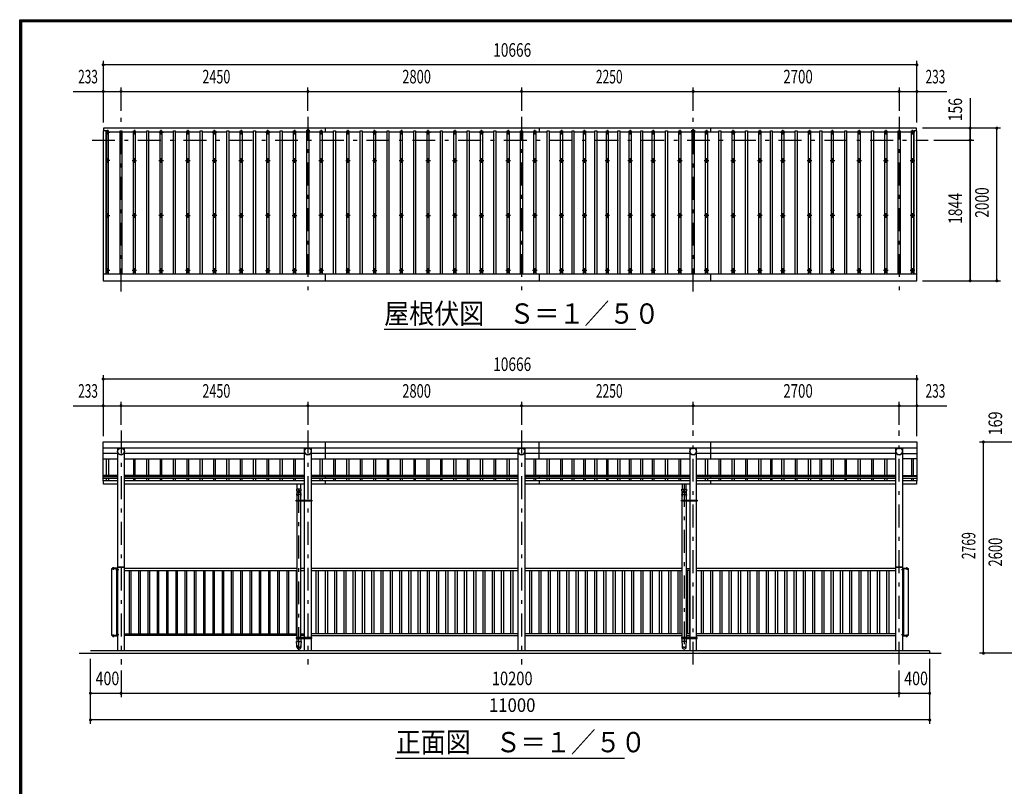
# Model space of a CAD drawing. Extents: x -23613 to 29230, y 500 to 20600.
# Drawn here: x 500 to 13406, y 10550 to 20600 of the extents above; entities that cross this region are included whole.
import ezdxf
from ezdxf.enums import TextEntityAlignment as Align

# ---------------------------------------------------------------- set-up
doc = ezdxf.new("R2010")
doc.units = 0
doc.header["$LTSCALE"] = 50
doc.header["$MEASUREMENT"] = 0
doc.linetypes.add('CENTER2', pattern=[24, 12, -5, 2, -5])
for name, color, linetype in [('1-05BOLD', 7, 'CONTINUOUS'), ('1-25CENTER', 7, 'CONTINUOUS'), ('1-45THIN', 7, 'CONTINUOUS'), ('1-55DIM', 7, 'CONTINUOUS'), ('F-F1PAPER', 7, 'CONTINUOUS')]:
    doc.layers.add(name, color=color, linetype=linetype)
doc.styles.get("Standard").update_dxf_attribs({"font": 'txt.shx', "bigfont": 'extfont.shx'})

msp = doc.modelspace()

# ---------------------------------------------------------------- linework, layer by layer
at = {"layer": '1-05BOLD', "color": 7, "linetype": 'Continuous', "ltscale": 0.5}
for p, q in [((1605, 19141), (1605, 19178)), ((4508, 19134), (4508, 19178)), ((7308, 19178), (7308, 19134)), ((9558, 19134), (9558, 19178)), ((12251, 19178), (12251, 19141)), ((12261, 17265), (1595, 17265)), ((4508, 17178), (4508, 17265)), ((7308, 17265), (7308, 17178)), ((9558, 17178), (9558, 17265)), ((1595, 14989), (12261, 14989)), ((12261, 14984), (1595, 14984)), ((1783, 14984), (1783, 12325)), ((1872, 12325), (1872, 14984)), ((4233, 14303), (4233, 14984)), ((4322, 14984), (4322, 14303)), ((4508, 14845), (4508, 15064)), ((7033, 12325), (7033, 14984)), ((7122, 14984), (7122, 12325)), ((7308, 14845), (7308, 15064)), ((9283, 14984), (9283, 14303)), ((9372, 14303), (9372, 14984)), ((9558, 14845), (9558, 15064)), ((11983, 12325), (11983, 14984)), ((12072, 14984), (12072, 12325)), ((1783, 14915), (1595, 14915)), ((1595, 14845), (1783, 14845)), ((4233, 14915), (1872, 14915)), ((1872, 14845), (4233, 14845)), ((7033, 14915), (4322, 14915)), ((4322, 14845), (7033, 14845)), ((9283, 14915), (7122, 14915)), ((7122, 14845), (9283, 14845)), ((11983, 14915), (9372, 14915)), ((9372, 14845), (11983, 14845)), ((12072, 14915), (12261, 14915)), ((12261, 14845), (12072, 14845)), ((1783, 14624), (1595, 14624)), ((1595, 14613), (1783, 14613)), ((4233, 14624), (1872, 14624)), ((1872, 14613), (4233, 14613)), ((7033, 14624), (4322, 14624)), ((4322, 14613), (7033, 14613)), ((4508, 14584), (4508, 14624)), ((9283, 14624), (7122, 14624)), ((7122, 14613), (9283, 14613)), ((7308, 14624), (7308, 14584)), ((11983, 14624), (9372, 14624)), ((9372, 14613), (11983, 14613)), ((9558, 14584), (9558, 14624)), ((12072, 14624), (12261, 14624)), ((12261, 14613), (12072, 14613)), ((1783, 14584), (1595, 14584)), ((1595, 14555), (1600, 14555)), ((4233, 14584), (1872, 14584)), ((1872, 14557), (4233, 14557)), ((4233, 14512), (1872, 14512)), ((4132, 14512), (4132, 14447)), ((4187, 14447), (4187, 14512)), ((7033, 14584), (4322, 14584)), ((4322, 14557), (7033, 14557)), ((7033, 14512), (4322, 14512)), ((4508, 14512), (4508, 14557)), ((9283, 14584), (7122, 14584)), ((7122, 14557), (9283, 14557)), ((9283, 14512), (7122, 14512)), ((7308, 14557), (7308, 14512)), ((9182, 14512), (9182, 14447)), ((9237, 14447), (9237, 14512)), ((11983, 14584), (9372, 14584)), ((9372, 14557), (11983, 14557)), ((11983, 14512), (9372, 14512)), ((9558, 14512), (9558, 14557)), ((12261, 14584), (12072, 14584)), ((4130, 14376), (4132, 14350)), ((4132, 14350), (4132, 14303)), ((4187, 14350), (4189, 14376)), ((4187, 14303), (4187, 14350)), ((4124, 14295), (4131, 14295)), ((4131, 14303), (4131, 14287)), ((4132, 14287), (4132, 12503)), ((4187, 12503), (4187, 14287)), ((4189, 14287), (4189, 14303)), ((4232, 14287), (4232, 14303)), ((4233, 12503), (4233, 14287)), ((4322, 14287), (4322, 12503)), ((4324, 14303), (4324, 14287)), ((4324, 14295), (4330, 14295)), ((9174, 14295), (9181, 14295)), ((9181, 14287), (9181, 14303)), ((9182, 12503), (9182, 14287)), ((9237, 14287), (9237, 12503)), ((9239, 14303), (9239, 14287)), ((9282, 14303), (9282, 14287)), ((9283, 14287), (9283, 12503)), ((9372, 12503), (9372, 14287)), ((9374, 14287), (9374, 14303)), ((9374, 14295), (9380, 14295)), ((1786, 13428), (1869, 13428)), ((11986, 13428), (12069, 13428)), ((1707, 13405), (1779, 13405)), ((1725, 13409), (1725, 13413)), ((1731, 13413), (1731, 13409)), ((1767, 13405), (1767, 12525)), ((1776, 13393), (1772, 13393)), ((1772, 13386), (1776, 13386)), ((1778, 13392), (1776, 13390)), ((1776, 13388), (1778, 13390)), ((1872, 13420), (1783, 13420)), ((4132, 13405), (1872, 13405)), ((1872, 13380), (4132, 13380)), ((4233, 13405), (4187, 13405)), ((4187, 13380), (4233, 13380)), ((7033, 13405), (4322, 13405)), ((4322, 13380), (7033, 13380)), ((9182, 13405), (7122, 13405)), ((7122, 13380), (9182, 13380)), ((9237, 13405), (9283, 13405)), ((9283, 13380), (9237, 13380)), ((11983, 13405), (9372, 13405)), ((9372, 13380), (11983, 13380)), ((12072, 13420), (11983, 13420)), ((12077, 13392), (12079, 13390)), ((12079, 13388), (12077, 13390)), ((12079, 13393), (12084, 13393)), ((12084, 13386), (12079, 13386)), ((12088, 12525), (12088, 13405)), ((12124, 13413), (12124, 13409)), ((12130, 13409), (12130, 13413)), ((1713, 12525), (1713, 12521)), ((1713, 12521), (1779, 12521)), ((1725, 12520), (1725, 12516)), ((1731, 12520), (1731, 12516)), ((1734, 12520), (1734, 12521)), ((1772, 12543), (1776, 12543)), ((1776, 12536), (1772, 12536)), ((1776, 12542), (1778, 12540)), ((1778, 12538), (1776, 12540)), ((1872, 12550), (4132, 12550)), ((4132, 12525), (1872, 12525)), ((4187, 12550), (4233, 12550)), ((4233, 12525), (4187, 12525)), ((7033, 12550), (4322, 12550)), ((4322, 12525), (7033, 12525)), ((9182, 12550), (7122, 12550)), ((7122, 12525), (9182, 12525)), ((9283, 12550), (9237, 12550)), ((9237, 12525), (9283, 12525)), ((11983, 12550), (9372, 12550)), ((9372, 12525), (11983, 12525)), ((12079, 12542), (12077, 12540)), ((12077, 12538), (12079, 12540)), ((12084, 12543), (12079, 12543)), ((12079, 12536), (12084, 12536)), ((12124, 12516), (12124, 12520)), ((12130, 12520), (12130, 12516)), ((4131, 12495), (4124, 12495)), ((4131, 12503), (4131, 12487)), ((4132, 12487), (4132, 12450)), ((4187, 12487), (4187, 12450)), ((4189, 12503), (4189, 12487)), ((4232, 12487), (4232, 12503)), ((4233, 12325), (4233, 12487)), ((4322, 12487), (4322, 12325)), ((4324, 12503), (4324, 12487)), ((4324, 12495), (4330, 12495)), ((9174, 12495), (9181, 12495)), ((9181, 12487), (9181, 12503)), ((9182, 12450), (9182, 12487)), ((9237, 12487), (9237, 12450)), ((9239, 12503), (9239, 12487)), ((9282, 12503), (9282, 12487)), ((9283, 12487), (9283, 12325)), ((9372, 12325), (9372, 12487)), ((9374, 12487), (9374, 12503)), ((9374, 12495), (9380, 12495)), ((1278, 12295), (12578, 12295)), ((12428, 12325), (1428, 12325)), ((12428, 12325), (12428, 12295))]:
    msp.add_line(p, q, dxfattribs=at)
at = {"layer": '1-05BOLD', "color": 7, "linetype": 'Continuous'}
for points in [[(1595, 19141), (1595, 17178), (12261, 17178), (12261, 19141), (12221, 19141), (12221, 17265)], [(1635, 17265), (1635, 19141), (1595, 19141)], [(12256, 19141), (12256, 19178), (1600, 19178), (1600, 19141)], [(1595, 14555), (1595, 15064), (12261, 15064), (12261, 14555), (12256, 14555)], [(1783, 14512), (1600, 14512), (1600, 14557), (1783, 14557)], [(12072, 14557), (12256, 14557), (12256, 14512), (12072, 14512)], [(4187, 14385), (4187, 14398), (4189, 14447), (4130, 14447), (4132, 14398), (4132, 14385)], [(9182, 14385), (9182, 14398), (9180, 14447), (9239, 14447), (9237, 14398), (9237, 14385)], [(9182, 14303), (9182, 14350), (9180, 14376)], [(9239, 14376), (9237, 14350), (9237, 14303)], [(4124, 14287), (4124, 14303), (4330, 14303), (4330, 14287), (4124, 14287)], [(4205, 14298), (4205, 14292), (4210, 14289), (4215, 14292), (4215, 14298), (4210, 14300), (4205, 14298)], [(9174, 14287), (9174, 14303), (9380, 14303), (9380, 14287), (9174, 14287)], [(9255, 14298), (9260, 14300), (9265, 14298), (9265, 14292), (9260, 14289), (9255, 14292), (9255, 14298)], [(1779, 12525), (1707, 12525), (1707, 13405)], [(1779, 13408), (1713, 13408), (1713, 13405)], [(1734, 13409), (1734, 13413), (1733, 13413), (1723, 13413), (1722, 13413), (1722, 13409)], [(1722, 13408), (1722, 13409), (1734, 13409), (1734, 13408)], [(1776, 13382), (1772, 13382), (1771, 13383), (1771, 13396), (1772, 13397), (1776, 13397)], [(1778, 13397), (1776, 13397), (1776, 13382), (1778, 13382)], [(1780, 13381), (1778, 13381), (1778, 13398), (1780, 13398)], [(1780, 13404), (1780, 13373), (1783, 13373)], [(12075, 13404), (12075, 13373), (12072, 13373)], [(12075, 13381), (12077, 13381), (12077, 13398), (12075, 13398)], [(12076, 13408), (12142, 13408), (12142, 13405)], [(12076, 13405), (12148, 13405), (12148, 12525), (12076, 12525)], [(12077, 13397), (12079, 13397), (12079, 13382), (12077, 13382)], [(12079, 13382), (12084, 13382), (12085, 13383), (12085, 13396), (12084, 13397), (12079, 13397)], [(12121, 13409), (12121, 13413), (12122, 13413), (12132, 13413), (12133, 13413), (12133, 13409)], [(12133, 13408), (12133, 13409), (12121, 13409), (12121, 13408)], [(1734, 12520), (1722, 12520), (1722, 12521)], [(1722, 12520), (1722, 12516), (1723, 12516), (1733, 12516)], [(1733, 12516), (1734, 12516), (1734, 12520)], [(1776, 12547), (1772, 12547), (1771, 12546), (1771, 12533), (1772, 12532), (1776, 12532)], [(1778, 12532), (1776, 12532), (1776, 12547), (1778, 12547)], [(1780, 12548), (1778, 12548), (1778, 12531), (1780, 12531)], [(1780, 12526), (1780, 12556), (1783, 12556)], [(12075, 12526), (12075, 12556), (12072, 12556)], [(12075, 12548), (12077, 12548), (12077, 12531), (12075, 12531)], [(12076, 12521), (12142, 12521), (12142, 12525)], [(12077, 12532), (12079, 12532), (12079, 12547), (12077, 12547)], [(12079, 12547), (12084, 12547), (12085, 12546), (12085, 12533), (12084, 12532), (12079, 12532)], [(12133, 12521), (12133, 12520), (12121, 12520), (12121, 12521)], [(12121, 12520), (12121, 12516), (12122, 12516), (12132, 12516), (12133, 12516), (12133, 12520)], [(4330, 12503), (4124, 12503), (4124, 12487), (4330, 12487), (4330, 12503)], [(4132, 12374), (4132, 12400), (4130, 12450), (4189, 12450)], [(4189, 12450), (4187, 12400), (4187, 12374)], [(4215, 12498), (4210, 12500), (4205, 12498), (4205, 12492), (4210, 12489), (4215, 12492), (4215, 12498)], [(9174, 12503), (9174, 12487), (9380, 12487), (9380, 12503), (9174, 12503)], [(9237, 12374), (9237, 12400), (9239, 12450), (9180, 12450), (9182, 12400), (9182, 12374)], [(9255, 12492), (9260, 12489), (9265, 12492), (9265, 12498), (9260, 12500), (9255, 12498), (9255, 12492)]]:
    msp.add_lwpolyline(points, dxfattribs=at)
for centre, radius in [((1828, 14940), 44.5), ((4278, 14940), 44.5), ((7078, 14940), 44.5), ((9328, 14940), 44.5), ((12028, 14940), 44.5), ((4210, 14295), 6.25), ((4210, 14295), 4.9), ((9260, 14295), 6.25), ((9260, 14295), 4.9), ((4210, 12495), 6.25), ((4210, 12495), 4.9), ((9260, 12495), 6.25), ((9260, 12495), 4.9)]:
    msp.add_circle(centre, radius, dxfattribs=at)
for centre, radius, start, end in [((4278, 19143), 15, 325.5536, 574.4464), ((9328, 19143), 15, 325.5536, 574.4464), ((1828, 14939), 44.6, 180, 360), ((4278, 14939), 44.6, 180, 360), ((7078, 14939), 44.6, 180, 360), ((9328, 14939), 44.6, 180, 360), ((12028, 14939), 44.6, 180, 360), ((4160, 14374), 29.5, 3.563, 176.437), ((4160, 14398), 27.6, 3.5587, 176.4413), ((4160, 14383), 27.6, 3.5587, 176.4413), ((4160, 14349), 27.6, 3.5587, 176.4413), ((9210, 14374), 29.5, 3.563, 176.437), ((9210, 14398), 27.6, 3.5587, 176.4413), ((9210, 14383), 27.6, 3.5587, 176.4413), ((9210, 14349), 27.6, 3.5587, 176.4413), ((1786, 13425), 3, 90, 180), ((1869, 13425), 3, 0, 90), ((11986, 13425), 3, 90, 180), ((12069, 13425), 3, 0, 90), ((1724, 13411), 2.32, 51.4538, 90), ((1728, 13405), 8.51, 70.1687, 109.8291), ((1732, 13411), 2.32, 90, 128.5314), ((1774, 13395), 2.88, 180, 220.7268), ((1781, 13390), 10.5, 158.9763, 201.0254), ((1774, 13384), 2.88, 139.2732, 180), ((1779, 13404), 4.2, 0, 90), ((1779, 13404), 1, 0, 90), ((12076, 13404), 4.2, 90, 180), ((12076, 13404), 1, 90, 180), ((12082, 13395), 2.88, 319.2732, 360), ((12074, 13390), 10.5, 338.9746, 381.0237), ((12082, 13384), 2.88, 0, 40.7268), ((12123, 13411), 2.32, 51.4686, 90), ((12127, 13405), 8.51, 70.1709, 109.8313), ((12132, 13411), 2.32, 90, 128.5462), ((1774, 12545), 2.88, 180, 220.7268), ((1781, 12540), 10.5, 158.9746, 201.0237), ((1774, 12534), 2.88, 139.2732, 180), ((1779, 12526), 1, 270, 360), ((1779, 12526), 4.2, 270, 360), ((12076, 12526), 4.2, 180, 270), ((12076, 12526), 1, 180, 270), ((12082, 12545), 2.88, 319.2732, 360), ((12074, 12540), 10.5, 338.9763, 381.0254), ((12082, 12534), 2.88, 0, 40.7268), ((1724, 12518), 2.32, 270, 308.5462), ((1728, 12524), 8.51, 250.1709, 289.8313), ((1732, 12518), 2.32, 231.4686, 270), ((4160, 12401), 27.6, 183.5587, 356.4413), ((9210, 12401), 27.6, 183.5587, 356.4413), ((12123, 12518), 2.32, 270, 308.5314), ((12127, 12524), 8.51, 250.1687, 289.8291), ((12132, 12518), 2.32, 231.4538, 270), ((4160, 12376), 27.6, 183.563, 356.437), ((9210, 12376), 27.6, 183.563, 356.437)]:
    msp.add_arc(centre, radius, start, end, dxfattribs=at)
at = {"layer": '1-25CENTER', "color": 3, "linetype": 'CENTER2', "ltscale": 0.5}
for p, q in [((1828, 17038), (1828, 19328)), ((4278, 19328), (4278, 17038)), ((7078, 19328), (7078, 17038)), ((9328, 17038), (9328, 19328)), ((12028, 19328), (12028, 17038)), ((1623, 19127), (1683, 19127)), ((1653, 19157), (1653, 19097)), ((2033, 19127), (1973, 19127)), ((2003, 19157), (2003, 19097)), ((2323, 19127), (2383, 19127)), ((2353, 19097), (2353, 19157)), ((2733, 19127), (2673, 19127)), ((2703, 19157), (2703, 19097)), ((3023, 19127), (3083, 19127)), ((3053, 19097), (3053, 19157)), ((3433, 19127), (3373, 19127)), ((3403, 19157), (3403, 19097)), ((3723, 19127), (3783, 19127)), ((3753, 19097), (3753, 19157)), ((4133, 19127), (4073, 19127)), ((4103, 19157), (4103, 19097)), ((4303, 19143), (4253, 19143)), ((4483, 19127), (4423, 19127)), ((4453, 19157), (4453, 19097)), ((4833, 19127), (4773, 19127)), ((4803, 19157), (4803, 19097)), ((5123, 19127), (5183, 19127)), ((5153, 19097), (5153, 19157)), ((5533, 19127), (5473, 19127)), ((5503, 19157), (5503, 19097)), ((5823, 19127), (5883, 19127)), ((5853, 19097), (5853, 19157)), ((6233, 19127), (6173, 19127)), ((6203, 19157), (6203, 19097)), ((6523, 19127), (6583, 19127)), ((6553, 19097), (6553, 19157)), ((6933, 19127), (6873, 19127)), ((6903, 19157), (6903, 19097)), ((7283, 19127), (7223, 19127)), ((7253, 19097), (7253, 19157)), ((7633, 19127), (7573, 19127)), ((7603, 19157), (7603, 19097)), ((7933, 19127), (7873, 19127)), ((7903, 19097), (7903, 19157)), ((8233, 19127), (8173, 19127)), ((8203, 19157), (8203, 19097)), ((8533, 19127), (8473, 19127)), ((8503, 19157), (8503, 19097)), ((8833, 19127), (8773, 19127)), ((8803, 19157), (8803, 19097)), ((9183, 19127), (9123, 19127)), ((9153, 19157), (9153, 19097)), ((9353, 19143), (9303, 19143)), ((9533, 19127), (9473, 19127)), ((9503, 19157), (9503, 19097)), ((9823, 19127), (9883, 19127)), ((9853, 19097), (9853, 19157)), ((10233, 19127), (10173, 19127)), ((10203, 19157), (10203, 19097)), ((10473, 19127), (10533, 19127)), ((10503, 19097), (10503, 19157)), ((10883, 19127), (10823, 19127)), ((10853, 19157), (10853, 19097)), ((11183, 19127), (11123, 19127)), ((11153, 19097), (11153, 19157)), ((11533, 19127), (11473, 19127)), ((11503, 19157), (11503, 19097)), ((11883, 19127), (11823, 19127)), ((11853, 19157), (11853, 19097)), ((12233, 19127), (12173, 19127)), ((12203, 19097), (12203, 19157)), ((1448, 19022), (12408, 19022)), ((1683, 18754), (1623, 18754)), ((1653, 18784), (1653, 18724)), ((1973, 18754), (2033, 18754)), ((2003, 18724), (2003, 18784)), ((2323, 18754), (2383, 18754)), ((2353, 18784), (2353, 18724)), ((2673, 18754), (2733, 18754)), ((2703, 18784), (2703, 18724)), ((3023, 18754), (3083, 18754)), ((3053, 18724), (3053, 18784)), ((3373, 18754), (3433, 18754)), ((3403, 18784), (3403, 18724)), ((3723, 18754), (3783, 18754)), ((3753, 18724), (3753, 18784)), ((4073, 18754), (4133, 18754)), ((4103, 18784), (4103, 18724)), ((4423, 18754), (4483, 18754)), ((4453, 18724), (4453, 18784)), ((4773, 18754), (4833, 18754)), ((4803, 18784), (4803, 18724)), ((5123, 18754), (5183, 18754)), ((5153, 18724), (5153, 18784)), ((5473, 18754), (5533, 18754)), ((5503, 18784), (5503, 18724)), ((5823, 18754), (5883, 18754)), ((5853, 18784), (5853, 18724)), ((6173, 18754), (6233, 18754)), ((6203, 18724), (6203, 18784)), ((6523, 18754), (6583, 18754)), ((6553, 18784), (6553, 18724)), ((6873, 18754), (6933, 18754)), ((6903, 18724), (6903, 18784)), ((7223, 18754), (7283, 18754)), ((7253, 18784), (7253, 18724)), ((7573, 18754), (7633, 18754)), ((7603, 18784), (7603, 18724)), ((7873, 18754), (7933, 18754)), ((7903, 18784), (7903, 18724)), ((8173, 18754), (8233, 18754)), ((8203, 18784), (8203, 18724)), ((8473, 18754), (8533, 18754)), ((8503, 18784), (8503, 18724)), ((8773, 18754), (8833, 18754)), ((8803, 18784), (8803, 18724)), ((9123, 18754), (9183, 18754)), ((9153, 18784), (9153, 18724)), ((9473, 18754), (9533, 18754)), ((9503, 18724), (9503, 18784)), ((9823, 18754), (9883, 18754)), ((9853, 18784), (9853, 18724)), ((10173, 18754), (10233, 18754)), ((10203, 18784), (10203, 18724)), ((10473, 18754), (10533, 18754)), ((10503, 18784), (10503, 18724)), ((10823, 18754), (10883, 18754)), ((10853, 18724), (10853, 18784)), ((11123, 18754), (11183, 18754)), ((11153, 18784), (11153, 18724)), ((11473, 18754), (11533, 18754)), ((11503, 18724), (11503, 18784)), ((11823, 18754), (11883, 18754)), ((11853, 18784), (11853, 18724)), ((12173, 18754), (12233, 18754)), ((12203, 18784), (12203, 18724)), ((1623, 18033), (1683, 18033)), ((1653, 18003), (1653, 18063)), ((2033, 18033), (1973, 18033)), ((2003, 18063), (2003, 18003)), ((2383, 18033), (2323, 18033)), ((2353, 18063), (2353, 18003)), ((2673, 18033), (2733, 18033)), ((2703, 18003), (2703, 18063)), ((3083, 18033), (3023, 18033)), ((3053, 18063), (3053, 18003)), ((3373, 18033), (3433, 18033)), ((3403, 18003), (3403, 18063)), ((3783, 18033), (3723, 18033)), ((3753, 18063), (3753, 18003)), ((4073, 18033), (4133, 18033)), ((4103, 18003), (4103, 18063)), ((4483, 18033), (4423, 18033)), ((4453, 18063), (4453, 18003)), ((4833, 18033), (4773, 18033)), ((4803, 18063), (4803, 18003)), ((5123, 18033), (5183, 18033)), ((5153, 18003), (5153, 18063)), ((5533, 18033), (5473, 18033)), ((5503, 18063), (5503, 18003)), ((5823, 18033), (5883, 18033)), ((5853, 18003), (5853, 18063)), ((6233, 18033), (6173, 18033)), ((6203, 18063), (6203, 18003)), ((6523, 18033), (6583, 18033)), ((6553, 18003), (6553, 18063)), ((6933, 18033), (6873, 18033)), ((6903, 18063), (6903, 18003)), ((7283, 18033), (7223, 18033)), ((7253, 18003), (7253, 18063)), ((7633, 18033), (7573, 18033)), ((7603, 18063), (7603, 18003)), ((7933, 18033), (7873, 18033)), ((7903, 18003), (7903, 18063)), ((8233, 18033), (8173, 18033)), ((8203, 18063), (8203, 18003)), ((8533, 18033), (8473, 18033)), ((8503, 18063), (8503, 18003)), ((8833, 18033), (8773, 18033)), ((8803, 18063), (8803, 18003)), ((9183, 18033), (9123, 18033)), ((9153, 18003), (9153, 18063)), ((9533, 18033), (9473, 18033)), ((9503, 18063), (9503, 18003)), ((9823, 18033), (9883, 18033)), ((9853, 18003), (9853, 18063)), ((10233, 18033), (10173, 18033)), ((10203, 18063), (10203, 18003)), ((10473, 18033), (10533, 18033)), ((10503, 18003), (10503, 18063)), ((10883, 18033), (10823, 18033)), ((10853, 18063), (10853, 18003)), ((11183, 18033), (11123, 18033)), ((11153, 18003), (11153, 18063)), ((11533, 18033), (11473, 18033)), ((11503, 18063), (11503, 18003)), ((11883, 18033), (11823, 18033)), ((11853, 18063), (11853, 18003)), ((12233, 18033), (12173, 18033)), ((12203, 18063), (12203, 18003)), ((1683, 17311), (1623, 17311)), ((1653, 17341), (1653, 17281)), ((2033, 17311), (1973, 17311)), ((2003, 17341), (2003, 17281)), ((2323, 17311), (2383, 17311)), ((2353, 17281), (2353, 17341)), ((2733, 17311), (2673, 17311)), ((2703, 17341), (2703, 17281)), ((3023, 17311), (3083, 17311)), ((3053, 17281), (3053, 17341)), ((3433, 17311), (3373, 17311)), ((3403, 17341), (3403, 17281)), ((3723, 17311), (3783, 17311)), ((3753, 17281), (3753, 17341)), ((4133, 17311), (4073, 17311)), ((4103, 17341), (4103, 17281)), ((4483, 17311), (4423, 17311)), ((4453, 17341), (4453, 17281)), ((4833, 17311), (4773, 17311)), ((4803, 17341), (4803, 17281)), ((5123, 17311), (5183, 17311)), ((5153, 17281), (5153, 17341)), ((5533, 17311), (5473, 17311)), ((5503, 17341), (5503, 17281)), ((5823, 17311), (5883, 17311)), ((5853, 17281), (5853, 17341)), ((6233, 17311), (6173, 17311)), ((6203, 17341), (6203, 17281)), ((6523, 17311), (6583, 17311)), ((6553, 17281), (6553, 17341)), ((6933, 17311), (6873, 17311)), ((6903, 17341), (6903, 17281)), ((7283, 17311), (7223, 17311)), ((7253, 17281), (7253, 17341)), ((7633, 17311), (7573, 17311)), ((7603, 17341), (7603, 17281)), ((7933, 17311), (7873, 17311)), ((7903, 17281), (7903, 17341)), ((8233, 17311), (8173, 17311)), ((8203, 17341), (8203, 17281)), ((8533, 17311), (8473, 17311)), ((8503, 17341), (8503, 17281)), ((8833, 17311), (8773, 17311)), ((8803, 17341), (8803, 17281)), ((9183, 17311), (9123, 17311)), ((9153, 17341), (9153, 17281)), ((9533, 17311), (9473, 17311)), ((9503, 17341), (9503, 17281)), ((9823, 17311), (9883, 17311)), ((9853, 17281), (9853, 17341)), ((10233, 17311), (10173, 17311)), ((10203, 17341), (10203, 17281)), ((10473, 17311), (10533, 17311)), ((10503, 17281), (10503, 17341)), ((10883, 17311), (10823, 17311)), ((10853, 17341), (10853, 17281)), ((11183, 17311), (11123, 17311)), ((11153, 17281), (11153, 17341)), ((11533, 17311), (11473, 17311)), ((11503, 17341), (11503, 17281)), ((11883, 17311), (11823, 17311)), ((11853, 17341), (11853, 17281)), ((12233, 17311), (12173, 17311)), ((12203, 17341), (12203, 17281)), ((1828, 15215), (1828, 12145)), ((4278, 15215), (4278, 12145)), ((7078, 15215), (7078, 12145)), ((9328, 12145), (9328, 15215)), ((12028, 12145), (12028, 15215)), ((4160, 12336), (4160, 14512)), ((9210, 14512), (9210, 12336)), ((4198, 14295), (4223, 14295)), ((4210, 14307), (4210, 14282)), ((9273, 14295), (9248, 14295)), ((9260, 14282), (9260, 14307)), ((1728, 13390), (1728, 13416)), ((1799, 13390), (1767, 13390)), ((12089, 13390), (12057, 13390)), ((12127, 13416), (12127, 13390)), ((1728, 12513), (1728, 12539)), ((1767, 12540), (1799, 12540)), ((12057, 12540), (12089, 12540)), ((12127, 12539), (12127, 12513)), ((4198, 12495), (4223, 12495)), ((4210, 12507), (4210, 12482)), ((9273, 12495), (9248, 12495)), ((9260, 12482), (9260, 12507))]:
    msp.add_line(p, q, dxfattribs=at)
at = {"layer": '1-45THIN', "color": 4, "linetype": 'Continuous', "ltscale": 0.5}
for p, q in [((1640, 19126), (1635, 19126)), ((1665, 17265), (1665, 19141)), ((1815, 19126), (1665, 19126)), ((1840, 19141), (1840, 17265)), ((1990, 19126), (1840, 19126)), ((2165, 19126), (2015, 19126)), ((2340, 19126), (2190, 19126)), ((2515, 19126), (2365, 19126)), ((2690, 19126), (2540, 19126)), ((2865, 19126), (2715, 19126)), ((3040, 19126), (2890, 19126)), ((3215, 19126), (3065, 19126)), ((3390, 19126), (3240, 19126)), ((3565, 19126), (3415, 19126)), ((3740, 19126), (3590, 19126)), ((3915, 19126), (3765, 19126)), ((4090, 19126), (3940, 19126)), ((4265, 19126), (4115, 19126)), ((4440, 19126), (4290, 19126)), ((4615, 19126), (4465, 19126)), ((4790, 19126), (4640, 19126)), ((4965, 19126), (4815, 19126)), ((5140, 19126), (4990, 19126)), ((5315, 19126), (5165, 19126)), ((5490, 19126), (5340, 19126)), ((5665, 19126), (5515, 19126)), ((5840, 19126), (5690, 19126)), ((6015, 19126), (5865, 19126)), ((6190, 19126), (6040, 19126)), ((6365, 19126), (6215, 19126)), ((6540, 19126), (6390, 19126)), ((6715, 19126), (6565, 19126)), ((6890, 19126), (6740, 19126)), ((7065, 19126), (6915, 19126)), ((7240, 19126), (7090, 19126)), ((7415, 19126), (7265, 19126)), ((7590, 19126), (7440, 19126)), ((7740, 19126), (7615, 19126)), ((7890, 19126), (7765, 19126)), ((8040, 19126), (7915, 19126)), ((8190, 19126), (8065, 19126)), ((8340, 19126), (8215, 19126)), ((8490, 19126), (8365, 19126)), ((8640, 19126), (8515, 19126)), ((8790, 19126), (8665, 19126)), ((8965, 19126), (8815, 19126)), ((9140, 19126), (8990, 19126)), ((9315, 19126), (9165, 19126)), ((9490, 19126), (9340, 19126)), ((9665, 19126), (9515, 19126)), ((9840, 19126), (9690, 19126)), ((10015, 19126), (9865, 19126)), ((10190, 19126), (10040, 19126)), ((10340, 19126), (10215, 19126)), ((10490, 19126), (10365, 19126)), ((10665, 19126), (10515, 19126)), ((10840, 19126), (10690, 19126)), ((10990, 19126), (10865, 19126)), ((11140, 19126), (11015, 19126)), ((11315, 19126), (11165, 19126)), ((11490, 19126), (11340, 19126)), ((11665, 19126), (11515, 19126)), ((11840, 19126), (11690, 19126)), ((12015, 19126), (11865, 19126)), ((12190, 19126), (12040, 19126)), ((12215, 19126), (12221, 19126)), ((1640, 14624), (1640, 14845)), ((1665, 14845), (1665, 14624)), ((1990, 14845), (1990, 14624)), ((2015, 14624), (2015, 14845)), ((2165, 14624), (2165, 14845)), ((2190, 14845), (2190, 14624)), ((2340, 14845), (2340, 14624)), ((2365, 14624), (2365, 14845)), ((2515, 14624), (2515, 14845)), ((2540, 14845), (2540, 14624)), ((2690, 14845), (2690, 14624)), ((2715, 14624), (2715, 14845)), ((2865, 14624), (2865, 14845)), ((2890, 14845), (2890, 14624)), ((3040, 14845), (3040, 14624)), ((3065, 14624), (3065, 14845)), ((3215, 14624), (3215, 14845)), ((3240, 14845), (3240, 14624)), ((3390, 14845), (3390, 14624)), ((3415, 14624), (3415, 14845)), ((3565, 14624), (3565, 14845)), ((3590, 14845), (3590, 14624)), ((3740, 14845), (3740, 14624)), ((3765, 14624), (3765, 14845)), ((3915, 14624), (3915, 14845)), ((3940, 14845), (3940, 14624)), ((4090, 14845), (4090, 14624)), ((4115, 14624), (4115, 14845)), ((4440, 14624), (4440, 14845)), ((4465, 14845), (4465, 14624)), ((4615, 14845), (4615, 14624)), ((4640, 14624), (4640, 14845)), ((4790, 14624), (4790, 14845)), ((4815, 14845), (4815, 14624)), ((4965, 14845), (4965, 14624)), ((4990, 14624), (4990, 14845)), ((5140, 14624), (5140, 14845)), ((5165, 14845), (5165, 14624)), ((5315, 14845), (5315, 14624)), ((5340, 14624), (5340, 14845)), ((5490, 14624), (5490, 14845)), ((5515, 14845), (5515, 14624)), ((5665, 14845), (5665, 14624)), ((5690, 14624), (5690, 14845)), ((5840, 14624), (5840, 14845)), ((5865, 14845), (5865, 14624)), ((6015, 14845), (6015, 14624)), ((6040, 14624), (6040, 14845)), ((6190, 14624), (6190, 14845)), ((6215, 14845), (6215, 14624)), ((6365, 14845), (6365, 14624)), ((6390, 14624), (6390, 14845)), ((6540, 14624), (6540, 14845)), ((6565, 14845), (6565, 14624)), ((6715, 14845), (6715, 14624)), ((6740, 14624), (6740, 14845)), ((6890, 14624), (6890, 14845)), ((6915, 14845), (6915, 14624)), ((7240, 14845), (7240, 14624)), ((7265, 14624), (7265, 14845)), ((7415, 14624), (7415, 14845)), ((7440, 14845), (7440, 14624)), ((7590, 14845), (7590, 14624)), ((7615, 14624), (7615, 14845)), ((7740, 14624), (7740, 14845)), ((7765, 14845), (7765, 14624)), ((7890, 14845), (7890, 14624)), ((7915, 14624), (7915, 14845)), ((8040, 14624), (8040, 14845)), ((8065, 14845), (8065, 14624)), ((8190, 14845), (8190, 14624)), ((8215, 14624), (8215, 14845)), ((8340, 14624), (8340, 14845)), ((8365, 14845), (8365, 14624)), ((8490, 14845), (8490, 14624)), ((8515, 14624), (8515, 14845)), ((8640, 14624), (8640, 14845)), ((8665, 14845), (8665, 14624)), ((8790, 14845), (8790, 14624)), ((8815, 14624), (8815, 14845)), ((8965, 14624), (8965, 14845)), ((8990, 14845), (8990, 14624)), ((9140, 14845), (9140, 14624)), ((9165, 14624), (9165, 14845)), ((9490, 14624), (9490, 14845)), ((9515, 14845), (9515, 14624)), ((9665, 14845), (9665, 14624)), ((9690, 14624), (9690, 14845)), ((9840, 14624), (9840, 14845)), ((9865, 14845), (9865, 14624)), ((10015, 14845), (10015, 14624)), ((10040, 14624), (10040, 14845)), ((10190, 14624), (10190, 14845)), ((10215, 14845), (10215, 14624)), ((10340, 14845), (10340, 14624)), ((10365, 14624), (10365, 14845)), ((10490, 14624), (10490, 14845)), ((10515, 14845), (10515, 14624)), ((10665, 14845), (10665, 14624)), ((10690, 14624), (10690, 14845)), ((10840, 14624), (10840, 14845)), ((10865, 14845), (10865, 14624)), ((10990, 14845), (10990, 14624)), ((11015, 14624), (11015, 14845)), ((11140, 14624), (11140, 14845)), ((11165, 14845), (11165, 14624)), ((11315, 14845), (11315, 14624)), ((11340, 14624), (11340, 14845)), ((11490, 14624), (11490, 14845)), ((11515, 14845), (11515, 14624)), ((11665, 14845), (11665, 14624)), ((11690, 14624), (11690, 14845)), ((11840, 14624), (11840, 14845)), ((11865, 14845), (11865, 14624)), ((12190, 14845), (12190, 14624)), ((12215, 14624), (12215, 14845)), ((1640, 14557), (1640, 14584)), ((1665, 14584), (1665, 14557)), ((1990, 14584), (1990, 14557)), ((2015, 14557), (2015, 14584)), ((2165, 14557), (2165, 14584)), ((2190, 14584), (2190, 14557)), ((2340, 14584), (2340, 14557)), ((2365, 14557), (2365, 14584)), ((2515, 14557), (2515, 14584)), ((2540, 14584), (2540, 14557)), ((2690, 14584), (2690, 14557)), ((2715, 14557), (2715, 14584)), ((2865, 14557), (2865, 14584)), ((2890, 14584), (2890, 14557)), ((3040, 14584), (3040, 14557)), ((3065, 14557), (3065, 14584)), ((3215, 14557), (3215, 14584)), ((3240, 14584), (3240, 14557)), ((3390, 14584), (3390, 14557)), ((3415, 14557), (3415, 14584)), ((3565, 14557), (3565, 14584)), ((3590, 14584), (3590, 14557)), ((3740, 14584), (3740, 14557)), ((3765, 14557), (3765, 14584)), ((3915, 14557), (3915, 14584)), ((3940, 14584), (3940, 14557)), ((4090, 14584), (4090, 14557)), ((4115, 14557), (4115, 14584)), ((4440, 14557), (4440, 14584)), ((4465, 14584), (4465, 14557)), ((4615, 14584), (4615, 14557)), ((4640, 14557), (4640, 14584)), ((4790, 14557), (4790, 14584)), ((4815, 14584), (4815, 14557)), ((4965, 14584), (4965, 14557)), ((4990, 14557), (4990, 14584)), ((5140, 14557), (5140, 14584)), ((5165, 14584), (5165, 14557)), ((5315, 14584), (5315, 14557)), ((5340, 14557), (5340, 14584)), ((5490, 14557), (5490, 14584)), ((5515, 14584), (5515, 14557)), ((5665, 14584), (5665, 14557)), ((5690, 14557), (5690, 14584)), ((5840, 14557), (5840, 14584)), ((5865, 14584), (5865, 14557)), ((6015, 14584), (6015, 14557)), ((6040, 14557), (6040, 14584)), ((6190, 14557), (6190, 14584)), ((6215, 14584), (6215, 14557)), ((6365, 14584), (6365, 14557)), ((6390, 14557), (6390, 14584)), ((6540, 14557), (6540, 14584)), ((6565, 14584), (6565, 14557)), ((6715, 14584), (6715, 14557)), ((6740, 14557), (6740, 14584)), ((6890, 14557), (6890, 14584)), ((6915, 14584), (6915, 14557)), ((7240, 14584), (7240, 14557)), ((7265, 14557), (7265, 14584)), ((7415, 14557), (7415, 14584)), ((7440, 14584), (7440, 14557)), ((7590, 14584), (7590, 14557)), ((7615, 14557), (7615, 14584)), ((7740, 14557), (7740, 14584)), ((7765, 14584), (7765, 14557)), ((7890, 14584), (7890, 14557)), ((7915, 14557), (7915, 14584)), ((8040, 14557), (8040, 14584)), ((8065, 14584), (8065, 14557)), ((8190, 14584), (8190, 14557)), ((8215, 14557), (8215, 14584)), ((8340, 14557), (8340, 14584)), ((8365, 14584), (8365, 14557)), ((8490, 14584), (8490, 14557)), ((8515, 14557), (8515, 14584)), ((8640, 14557), (8640, 14584)), ((8665, 14584), (8665, 14557)), ((8790, 14584), (8790, 14557)), ((8815, 14557), (8815, 14584)), ((8965, 14557), (8965, 14584)), ((8990, 14584), (8990, 14557)), ((9140, 14584), (9140, 14557)), ((9165, 14557), (9165, 14584)), ((9490, 14557), (9490, 14584)), ((9515, 14584), (9515, 14557)), ((9665, 14584), (9665, 14557)), ((9690, 14557), (9690, 14584)), ((9840, 14557), (9840, 14584)), ((9865, 14584), (9865, 14557)), ((10015, 14584), (10015, 14557)), ((10040, 14557), (10040, 14584)), ((10190, 14557), (10190, 14584)), ((10215, 14584), (10215, 14557)), ((10340, 14584), (10340, 14557)), ((10365, 14557), (10365, 14584)), ((10490, 14557), (10490, 14584)), ((10515, 14584), (10515, 14557)), ((10665, 14584), (10665, 14557)), ((10690, 14557), (10690, 14584)), ((10840, 14557), (10840, 14584)), ((10865, 14584), (10865, 14557)), ((10990, 14584), (10990, 14557)), ((11015, 14557), (11015, 14584)), ((11140, 14557), (11140, 14584)), ((11165, 14584), (11165, 14557)), ((11315, 14584), (11315, 14557)), ((11340, 14557), (11340, 14584)), ((11490, 14557), (11490, 14584)), ((11515, 14584), (11515, 14557)), ((11665, 14584), (11665, 14557)), ((11690, 14557), (11690, 14584)), ((11840, 14557), (11840, 14584)), ((11865, 14584), (11865, 14557)), ((12190, 14584), (12190, 14557)), ((12215, 14557), (12215, 14584)), ((1937, 13380), (1937, 12550)), ((1961, 12550), (1961, 13380)), ((2059, 13380), (2059, 12550)), ((2083, 12550), (2083, 13380)), ((2180, 13380), (2180, 12550)), ((2204, 12550), (2204, 13380)), ((2302, 13380), (2302, 12550)), ((2326, 12550), (2326, 13380)), ((2423, 13380), (2423, 12550)), ((2447, 12550), (2447, 13380)), ((2545, 13380), (2545, 12550)), ((2569, 12550), (2569, 13380)), ((2666, 13380), (2666, 12550)), ((2690, 12550), (2690, 13380)), ((2788, 13380), (2788, 12550)), ((2812, 12550), (2812, 13380)), ((2909, 13380), (2909, 12550)), ((2933, 12550), (2933, 13380)), ((3031, 13380), (3031, 12550)), ((3055, 12550), (3055, 13380)), ((3152, 13380), (3152, 12550)), ((3176, 12550), (3176, 13380)), ((3274, 13380), (3274, 12550)), ((3298, 12550), (3298, 13380)), ((3395, 13380), (3395, 12550)), ((3419, 12550), (3419, 13380)), ((3517, 13380), (3517, 12550)), ((3541, 12550), (3541, 13380)), ((3638, 13380), (3638, 12550)), ((3662, 12550), (3662, 13380)), ((3760, 13380), (3760, 12550)), ((3784, 12550), (3784, 13380)), ((3881, 13380), (3881, 12550)), ((3905, 12550), (3905, 13380)), ((4003, 13380), (4003, 12550)), ((4027, 12550), (4027, 13380)), ((4124, 13380), (4124, 12550)), ((4387, 12550), (4387, 13380)), ((4411, 13380), (4411, 12550)), ((4509, 12550), (4509, 13380)), ((4533, 13380), (4533, 12550)), ((4630, 12550), (4630, 13380)), ((4654, 13380), (4654, 12550)), ((4752, 12550), (4752, 13380)), ((4776, 13380), (4776, 12550)), ((4873, 12550), (4873, 13380)), ((4897, 13380), (4897, 12550)), ((4995, 12550), (4995, 13380)), ((5019, 13380), (5019, 12550)), ((5116, 12550), (5116, 13380)), ((5140, 13380), (5140, 12550)), ((5238, 12550), (5238, 13380)), ((5262, 13380), (5262, 12550)), ((5359, 12550), (5359, 13380)), ((5383, 13380), (5383, 12550)), ((5481, 12550), (5481, 13380)), ((5505, 13380), (5505, 12550)), ((5602, 12550), (5602, 13380)), ((5626, 13380), (5626, 12550)), ((5724, 12550), (5724, 13380)), ((5748, 13380), (5748, 12550)), ((5845, 12550), (5845, 13380)), ((5869, 13380), (5869, 12550)), ((5967, 12550), (5967, 13380)), ((5991, 13380), (5991, 12550)), ((6088, 12550), (6088, 13380)), ((6112, 13380), (6112, 12550)), ((6210, 12550), (6210, 13380)), ((6234, 13380), (6234, 12550)), ((6331, 12550), (6331, 13380)), ((6355, 13380), (6355, 12550)), ((6453, 12550), (6453, 13380)), ((6477, 13380), (6477, 12550)), ((6574, 12550), (6574, 13380)), ((6598, 13380), (6598, 12550)), ((6696, 12550), (6696, 13380)), ((6720, 13380), (6720, 12550)), ((6817, 12550), (6817, 13380)), ((6841, 13380), (6841, 12550)), ((6939, 12550), (6939, 13380)), ((6963, 13380), (6963, 12550)), ((7187, 12550), (7187, 13380)), ((7211, 13380), (7211, 12550)), ((7309, 12550), (7309, 13380)), ((7333, 13380), (7333, 12550)), ((7430, 12550), (7430, 13380)), ((7454, 13380), (7454, 12550)), ((7552, 12550), (7552, 13380)), ((7576, 13380), (7576, 12550)), ((7673, 12550), (7673, 13380)), ((7697, 13380), (7697, 12550)), ((7795, 12550), (7795, 13380)), ((7819, 13380), (7819, 12550)), ((7916, 12550), (7916, 13380)), ((7940, 13380), (7940, 12550)), ((8038, 12550), (8038, 13380)), ((8062, 13380), (8062, 12550)), ((8159, 12550), (8159, 13380)), ((8183, 13380), (8183, 12550)), ((8281, 12550), (8281, 13380)), ((8305, 13380), (8305, 12550)), ((8402, 12550), (8402, 13380)), ((8426, 13380), (8426, 12550)), ((8524, 12550), (8524, 13380)), ((8548, 13380), (8548, 12550)), ((8645, 12550), (8645, 13380)), ((8669, 13380), (8669, 12550)), ((8767, 12550), (8767, 13380)), ((8791, 13380), (8791, 12550)), ((8888, 12550), (8888, 13380)), ((8912, 13380), (8912, 12550)), ((9010, 12550), (9010, 13380)), ((9034, 13380), (9034, 12550)), ((9131, 12550), (9131, 13380)), ((9155, 13380), (9155, 12550)), ((9253, 12550), (9253, 13380)), ((9277, 13380), (9277, 12550)), ((9437, 12550), (9437, 13380)), ((9461, 13380), (9461, 12550)), ((9559, 12550), (9559, 13380)), ((9583, 13380), (9583, 12550)), ((9680, 12550), (9680, 13380)), ((9704, 13380), (9704, 12550)), ((9802, 12550), (9802, 13380)), ((9826, 13380), (9826, 12550)), ((9923, 12550), (9923, 13380)), ((9947, 13380), (9947, 12550)), ((10045, 12550), (10045, 13380)), ((10069, 13380), (10069, 12550)), ((10166, 12550), (10166, 13380)), ((10190, 13380), (10190, 12550)), ((10288, 12550), (10288, 13380)), ((10312, 13380), (10312, 12550)), ((10409, 12550), (10409, 13380)), ((10433, 13380), (10433, 12550)), ((10531, 12550), (10531, 13380)), ((10555, 13380), (10555, 12550)), ((10652, 12550), (10652, 13380)), ((10676, 13380), (10676, 12550)), ((10774, 12550), (10774, 13380)), ((10798, 13380), (10798, 12550)), ((10895, 12550), (10895, 13380)), ((10919, 13380), (10919, 12550)), ((11017, 12550), (11017, 13380)), ((11041, 13380), (11041, 12550)), ((11138, 12550), (11138, 13380)), ((11162, 13380), (11162, 12550)), ((11260, 12550), (11260, 13380)), ((11284, 13380), (11284, 12550)), ((11381, 12550), (11381, 13380)), ((11405, 13380), (11405, 12550)), ((11503, 12550), (11503, 13380)), ((11527, 13380), (11527, 12550)), ((11624, 12550), (11624, 13380)), ((11648, 13380), (11648, 12550)), ((11746, 12550), (11746, 13380)), ((11770, 13380), (11770, 12550)), ((11867, 12550), (11867, 13380)), ((11891, 13380), (11891, 12550))]:
    msp.add_line(p, q, dxfattribs=at)
at = {"layer": '1-45THIN', "color": 4, "linetype": 'Continuous'}
for points in [[(1665, 19141), (1640, 19141), (1640, 17265)], [(1815, 17265), (1815, 19141), (1840, 19141)], [(1990, 17265), (1990, 19141), (2015, 19141), (2015, 17265)], [(2165, 17265), (2165, 19141), (2190, 19141), (2190, 17265)], [(2340, 17265), (2340, 19141), (2365, 19141), (2365, 17265)], [(2515, 17265), (2515, 19141), (2540, 19141), (2540, 17265)], [(2690, 17265), (2690, 19141), (2715, 19141), (2715, 17265)], [(2865, 17265), (2865, 19141), (2890, 19141), (2890, 17265)], [(3040, 17265), (3040, 19141), (3065, 19141), (3065, 17265)], [(3215, 17265), (3215, 19141), (3240, 19141), (3240, 17265)], [(3390, 17265), (3390, 19141), (3415, 19141), (3415, 17265)], [(3565, 17265), (3565, 19141), (3590, 19141), (3590, 17265)], [(3740, 17265), (3740, 19141), (3765, 19141), (3765, 17265)], [(3915, 17265), (3915, 19141), (3940, 19141), (3940, 17265)], [(4090, 17265), (4090, 19141), (4115, 19141), (4115, 17265)], [(4265, 17265), (4265, 19141), (4290, 19141), (4290, 17265)], [(4440, 17265), (4440, 19141), (4465, 19141), (4465, 17265)], [(4615, 17265), (4615, 19141), (4640, 19141), (4640, 17265)], [(4790, 17265), (4790, 19141), (4815, 19141), (4815, 17265)], [(4965, 17265), (4965, 19141), (4990, 19141), (4990, 17265)], [(5140, 17265), (5140, 19141), (5165, 19141), (5165, 17265)], [(5315, 17265), (5315, 19141), (5340, 19141), (5340, 17265)], [(5490, 17265), (5490, 19141), (5515, 19141), (5515, 17265)], [(5665, 17265), (5665, 19141), (5690, 19141), (5690, 17265)], [(5840, 17265), (5840, 19141), (5865, 19141), (5865, 17265)], [(6015, 17265), (6015, 19141), (6040, 19141), (6040, 17265)], [(6190, 17265), (6190, 19141), (6215, 19141), (6215, 17265)], [(6365, 17265), (6365, 19141), (6390, 19141), (6390, 17265)], [(6540, 17265), (6540, 19141), (6565, 19141), (6565, 17265)], [(6715, 17265), (6715, 19141), (6740, 19141), (6740, 17265)], [(6890, 17265), (6890, 19141), (6915, 19141), (6915, 17265)], [(7065, 17265), (7065, 19141), (7090, 19141), (7090, 17265)], [(7240, 17265), (7240, 19141), (7265, 19141), (7265, 17265)], [(7415, 17265), (7415, 19141), (7440, 19141), (7440, 17265)], [(7590, 17265), (7590, 19141), (7615, 19141), (7615, 17265)], [(7740, 17265), (7740, 19141), (7765, 19141), (7765, 17265)], [(7890, 17265), (7890, 19141), (7915, 19141), (7915, 17265)], [(8040, 17265), (8040, 19141), (8065, 19141), (8065, 17265)], [(8190, 17265), (8190, 19141), (8215, 19141), (8215, 17265)], [(8340, 17265), (8340, 19141), (8365, 19141), (8365, 17265)], [(8490, 17265), (8490, 19141), (8515, 19141), (8515, 17265)], [(8640, 17265), (8640, 19141), (8665, 19141), (8665, 17265)], [(8790, 17265), (8790, 19141), (8815, 19141), (8815, 17265)], [(8965, 17265), (8965, 19141), (8990, 19141), (8990, 17265)], [(9140, 17265), (9140, 19141), (9165, 19141), (9165, 17265)], [(9315, 17265), (9315, 19141), (9340, 19141), (9340, 17265)], [(9490, 17265), (9490, 19141), (9515, 19141), (9515, 17265)], [(9665, 17265), (9665, 19141), (9690, 19141), (9690, 17265)], [(9840, 17265), (9840, 19141), (9865, 19141), (9865, 17265)], [(10015, 17265), (10015, 19141), (10040, 19141), (10040, 17265)], [(10190, 17265), (10190, 19141), (10215, 19141), (10215, 17265)], [(10340, 17265), (10340, 19141), (10365, 19141), (10365, 17265)], [(10490, 17265), (10490, 19141), (10515, 19141), (10515, 17265)], [(10665, 17265), (10665, 19141), (10690, 19141), (10690, 17265)], [(10840, 17265), (10840, 19141), (10865, 19141), (10865, 17265)], [(10990, 17265), (10990, 19141), (11015, 19141), (11015, 17265)], [(11140, 17265), (11140, 19141), (11165, 19141), (11165, 17265)], [(11315, 17265), (11315, 19141), (11340, 19141), (11340, 17265)], [(11490, 17265), (11490, 19141), (11515, 19141), (11515, 17265)], [(11665, 17265), (11665, 19141), (11690, 19141), (11690, 17265)], [(11840, 17265), (11840, 19141), (11865, 19141), (11865, 17265)], [(12015, 17265), (12015, 19141), (12040, 19141), (12040, 17265)], [(12190, 17265), (12190, 19141), (12215, 19141), (12215, 17265)]]:
    msp.add_lwpolyline(points, dxfattribs=at)
at = {"layer": '1-55DIM', "color": 3, "linetype": 'Continuous', "ltscale": 0.5}
for p, q in [((1595, 20059), (1595, 19253)), ((12261, 20009), (1595, 20009)), ((12261, 19253), (12261, 20059)), ((1202, 19659), (12653, 19659)), ((1828, 19403), (1828, 19709)), ((4278, 19403), (4278, 19709)), ((7078, 19709), (7078, 19403)), ((9328, 19403), (9328, 19709)), ((12028, 19709), (12028, 19403)), ((12958, 19570), (12958, 17178)), ((13358, 19178), (12333, 19178)), ((12958, 19022), (12958, 19178)), ((13308, 17178), (13308, 19178)), ((13308, 17178), (13308, 19178)), ((12483, 19022), (13008, 19022)), ((12958, 17178), (12958, 19022)), ((12333, 17178), (13358, 17178)), ((8578, 16538), (5278, 16538)), ((1595, 15939), (1595, 15140)), ((12261, 15889), (1595, 15889)), ((12261, 15140), (12261, 15939)), ((1202, 15539), (12653, 15539)), ((1828, 15290), (1828, 15589)), ((4278, 15589), (4278, 15290)), ((7078, 15589), (7078, 15290)), ((9328, 15290), (9328, 15589)), ((12028, 15290), (12028, 15589)), ((13083, 15064), (13933, 15064)), ((13133, 12295), (13133, 15064)), ((13133, 12295), (13133, 15064)), ((13953, 12295), (13083, 12295)), ((1428, 11370), (1428, 12220)), ((12428, 12220), (12428, 11370)), ((1828, 12070), (1828, 11720)), ((12028, 11720), (12028, 12070)), ((1428, 11770), (12428, 11770)), ((12428, 11420), (1428, 11420)), ((5428, 10920), (8428, 10920))]:
    msp.add_line(p, q, dxfattribs=at)
at = {"layer": '1-55DIM', "color": 3, "linetype": 'Continuous', "const_width": 20}
for points in [[(1585, 20009, 1), (1605, 20009, 1)], [(12251, 20009, 1), (12271, 20009, 1)], [(1585, 19659, 1), (1605, 19659, 1)], [(1818, 19659, 1), (1838, 19659, 1)], [(4268, 19659, 1), (4288, 19659, 1)], [(7068, 19659, 1), (7088, 19659, 1)], [(9318, 19659, 1), (9338, 19659, 1)], [(12018, 19659, 1), (12038, 19659, 1)], [(12251, 19659, 1), (12271, 19659, 1)], [(12948, 19178, 1), (12968, 19178, 1)], [(13298, 19178, 1), (13318, 19178, 1)], [(12948, 19022, 1), (12968, 19022, 1)], [(12948, 17178, 1), (12968, 17178, 1)], [(13298, 17178, 1), (13318, 17178, 1)], [(1585, 15889, 1), (1605, 15889, 1)], [(12251, 15889, 1), (12271, 15889, 1)], [(1585, 15539, 1), (1605, 15539, 1)], [(1818, 15539, 1), (1838, 15539, 1)], [(4268, 15539, 1), (4288, 15539, 1)], [(7068, 15539, 1), (7088, 15539, 1)], [(9318, 15539, 1), (9338, 15539, 1)], [(12018, 15539, 1), (12038, 15539, 1)], [(12251, 15539, 1), (12271, 15539, 1)], [(13123, 15064, 1), (13143, 15064, 1)], [(13123, 12295, 1), (13143, 12295, 1)], [(1418, 11770, 1), (1438, 11770, 1)], [(1818, 11770, 1), (1838, 11770, 1)], [(12018, 11770, 1), (12038, 11770, 1)], [(12418, 11770, 1), (12438, 11770, 1)], [(1418, 11420, 1), (1438, 11420, 1)], [(12418, 11420, 1), (12438, 11420, 1)]]:
    msp.add_lwpolyline(points, format="xyb", close=True, dxfattribs=at)
at = {"layer": 'F-F1PAPER', "color": 5, "linetype": 'Continuous'}
for points in [[(29200, 500), (500, 500), (500, 20600), (29200, 20600), (29200, 500)], [(29197, 503), (503, 503), (503, 20597), (29197, 20597), (29197, 503)], [(29195, 505), (505, 505), (505, 20595), (29195, 20595), (29195, 505)], [(29192, 508), (29192, 20593), (508, 20593), (508, 508), (29192, 508)], [(29190, 510), (510, 510), (510, 20590), (29190, 20590), (29190, 510)], [(29187, 513), (29187, 20587), (513, 20587), (513, 513), (29187, 513)], [(29185, 515), (515, 515), (515, 20585), (29185, 20585), (29185, 515)], [(29183, 518), (29183, 20583), (518, 20583), (518, 518), (29183, 518)], [(29180, 520), (29180, 20580), (520, 20580), (520, 520), (29180, 520)], [(29177, 523), (29177, 20577), (523, 20577), (523, 523), (29177, 523)], [(29175, 525), (525, 525), (525, 20575), (29175, 20575), (29175, 525)]]:
    msp.add_lwpolyline(points, dxfattribs=at)

# ---------------------------------------------------------------- texts
at = {"layer": '1-55DIM', "color": 3, "lineweight": -3}
for s, width, p in [('10666', 0.741, (6956, 20059)), ('233', 0.64, (1396, 19709)), ('2450', 0.68, (3078, 19709)), ('2800', 0.698, (5703, 19709)), ('2250', 0.65, (8228, 19709)), ('2700', 0.716, (10703, 19709)), ('233', 0.64, (12504, 19709)), ('10666', 0.741, (6956, 15939)), ('233', 0.64, (1396, 15589)), ('2450', 0.68, (3078, 15589)), ('2800', 0.698, (5703, 15589)), ('2250', 0.65, (8228, 15589)), ('2700', 0.716, (10703, 15589)), ('233', 0.64, (12504, 15589)), ('400', 0.771, (1650, 11820)), ('10200', 0.794, (6956, 11820)), ('400', 0.771, (12250, 11820)), ('11000', 0.906, (6956, 11470))]:
    msp.add_text(s, height=177.7, dxfattribs=dict(at, width=width)).set_placement(p, align=Align.BOTTOM_CENTER)
for s, width, p in [('156', 0.753, (12908, 19421)), ('2000', 0.741, (13258, 18203)), ('1844', 0.753, (12908, 18125)), ('169', 0.778, (13433, 15307)), ('2769', 0.659, (13083, 13705)), ('2600', 0.703, (13433, 13620))]:
    msp.add_text(s, height=177.7, rotation=90, dxfattribs=dict(at, width=width)).set_placement(p, align=Align.BOTTOM_CENTER)
at = {"layer": '1-55DIM', "color": 3, "lineweight": -3, "width": 0.902}
for s, height, p in [('屋根伏図\u3000Ｓ＝１／５０', 266.48, (5278, 16614)), ('正面図\u3000Ｓ＝１／５０', 266.5, (5428, 10996))]:
    msp.add_text(s, height=height, dxfattribs=at).set_placement(p)

doc.saveas('drawing.dxf')
